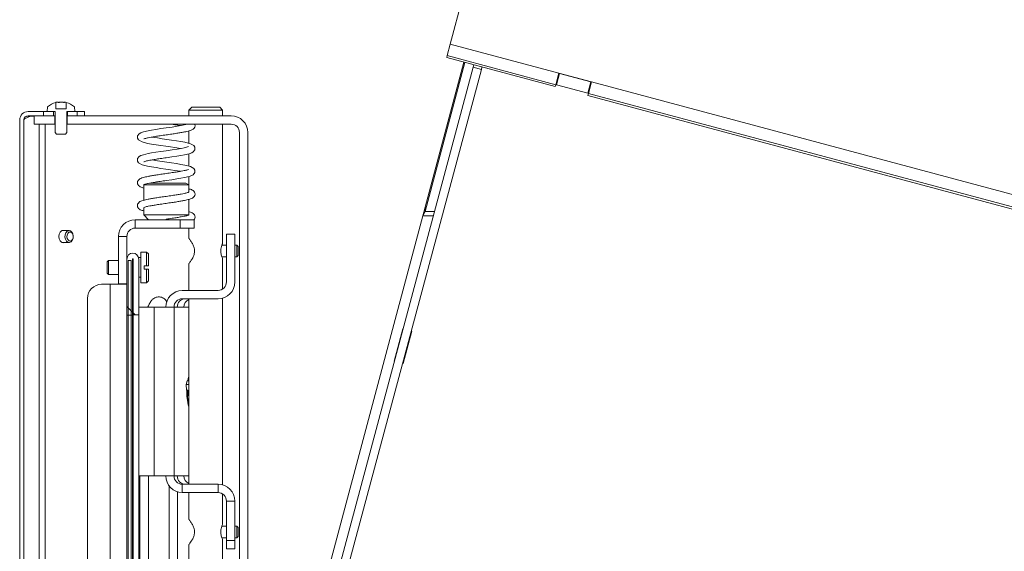
# Model space of a CAD drawing. Extents: x -5923 to 7959, y -4202 to 3088.
# Drawn here: x 2156 to 2506, y -66 to 124 of the extents above; entities that cross this region are included whole.
import ezdxf

# ---------------------------------------------------------------- set-up
doc = ezdxf.new("R2010")
doc.units = 0
doc.header["$LTSCALE"] = 5

msp = doc.modelspace()

# ---------------------------------------------------------------- hatches: boundary and pattern name
at = {"linetype": 'Continuous', "lineweight": 0}
h = msp.add_hatch(dxfattribs=at)
h.set_pattern_fill('ANSI31', scale=10, style=0)
h.set_pattern_definition([(135, (3521.446, -4539.104), (22.45064, 22.45064), [])])
edge = h.paths.add_edge_path(flags=0)
edge.add_line((2195.67, 38.5), (2195.67, 18.5))
edge.add_line((2195.67, 18.5), (2193.67, 18.5))
edge.add_line((2193.67, 18.5), (2193.67, 38.5))
edge.add_arc((2195.78, 38.5), 2.11, 360, 540, ccw=False)
edge.add_line((2197.89, 38.5), (2197.89, 18.61))
edge.add_line((2197.89, 18.61), (2195.89, 18.61))
edge.add_line((2195.89, 18.61), (2195.89, 38.5))
edge.add_arc((2195.78, 38.5), 0.11, 360, 540)

# ---------------------------------------------------------------- linework, layer by layer
at = {"color": 7, "linetype": 'Continuous', "lineweight": 0}
for p, q in [((2334, 209.26), (2308.74, 115)), ((2308.74, 115), (2307.64, 110.9)), ((2347.38, 104.65), (2308.74, 115)), ((2307.64, 110.9), (2307.46, 110.22)), ((2307.46, 110.22), (2346.1, 99.87)), ((2307.64, 110.9), (2346.28, 100.55)), ((2268.91, -72.28), (2316.89, 106.78)), ((2271.81, -73.05), (2319.79, 106)), ((2299.8, 56.94), (2313.57, 108.58)), ((2299.8, 55.38), (2313.96, 108.48)), ((2317.12, 107.63), (2316.89, 106.78)), ((2316.89, 106.78), (2319.79, 106)), ((2319.79, 106), (2320.02, 106.85)), ((2346.28, 100.55), (2347.38, 104.65)), ((2347.62, 104.58), (2346.52, 100.48)), ((2346.65, 101.91), (2346.89, 101.85)), ((2347.38, 104.65), (2358.97, 101.54)), ((2358.73, 101.61), (2347.62, 104.58)), ((2357.63, 97.51), (2358.73, 101.61)), ((2346.28, 100.55), (2346.1, 99.87)), ((2346.52, 100.48), (2357.63, 97.51)), ((2358.97, 101.54), (2357.87, 97.44)), ((2358, 98.87), (2358.24, 98.81)), ((2532.84, 54.95), (2358.97, 101.54)), ((2357.87, 97.44), (2357.69, 96.76)), ((2357.69, 96.76), (2531.56, 50.17)), ((2357.87, 97.44), (2531.74, 50.86)), ((2165.48, 92.64), (2165.34, 91)), ((2168.37, 92), (2168.37, 94.25)), ((2168.41, 94.25), (2168.37, 94.24)), ((2168.37, 92), (2172.1, 92)), ((2169, 94.34), (2169, 94.34)), ((2170.35, 94.34), (2170.35, 94.34)), ((2171.47, 94.34), (2171.47, 94.34)), ((2171.59, 94.34), (2171.59, 94.34)), ((2172.1, 94.25), (2172.08, 94.25)), ((2172.08, 92), (2172.08, 94.25)), ((2172.1, 94.25), (2172.1, 92)), ((2175.14, 91), (2174.99, 92.64)), ((2215.74, 91.5), (2216.74, 92.5)), ((2215.74, 89.5), (2215.74, 91.5)), ((2215.74, 91.5), (2227.74, 91.5)), ((2226.74, 92.5), (2216.74, 92.5)), ((2226.74, 92.5), (2227.74, 91.5)), ((2227.74, 91.5), (2227.74, 89.5)), ((2155.54, 88), (2155.54, -434.5)), ((2157.04, 88), (2157.04, -434.5)), ((2157.15, 88.54), (2157.47, 88.54)), ((2158.31, 89.4), (2157.41, 88.99)), ((2157.47, 88.54), (2159.38, 89.4)), ((2159.38, 89.4), (2158.31, 89.4)), ((2158.54, 91), (2164.04, 91)), ((2158.54, 89.5), (2164.04, 89.5)), ((2159.38, 89.4), (2160.74, 89.4)), ((2160.74, 86.5), (2160.74, 89.5)), ((2160.74, 89.5), (2168.04, 89.5)), ((2164.04, 91), (2164.04, 89.5)), ((2164.04, 91), (2165.34, 91)), ((2165.34, 91), (2168.14, 91)), ((2167.54, 91), (2167.54, 89.5)), ((2168.04, 89.5), (2168.04, 86.5)), ((2168.04, 89.5), (2168.14, 89.5)), ((2168.14, 91), (2168.14, 83.5)), ((2172.34, 83.5), (2172.34, 91)), ((2172.34, 91), (2175.14, 91)), ((2172.34, 89.5), (2172.44, 89.5)), ((2172.44, 89.5), (2230.74, 89.5)), ((2172.44, 86.5), (2172.44, 89.5)), ((2172.54, 91), (2172.54, 89.5)), ((2175.12, 91), (2176.04, 91)), ((2176.04, 89.5), (2176.04, 91)), ((2176.04, 91), (2178.54, 91)), ((2176.04, 89.5), (2178.54, 89.5)), ((2178.54, 91), (2178.54, 89.5)), ((2160.74, 86.5), (2168.04, 86.5)), ((2162.52, 86.5), (2162.52, -128)), ((2164.64, 86.5), (2164.64, -128)), ((2168.14, 86.5), (2168.04, 86.5)), ((2172.44, 86.5), (2172.34, 86.5)), ((2172.44, 86.5), (2230.74, 86.5)), ((2215.74, 79.7), (2215.74, 84.09)), ((2227.74, 86.5), (2227.74, 44.09)), ((2168.14, 83.5), (2168.64, 83)), ((2168.64, 83), (2171.84, 83)), ((2171.84, 83), (2172.34, 83.5)), ((2233.74, 83.5), (2233.74, -73.84)), ((2236.74, 83.5), (2236.74, -73.84)), ((2215.74, 71.58), (2215.74, 75.97)), ((2215.74, 63.45), (2215.74, 67.84)), ((2199.67, 64.92), (2215.67, 64.92)), ((2199.67, 59.42), (2199.67, 64.91)), ((2199.69, 64.93), (2199.88, 65.04)), ((2201.68, 65.5), (2214.67, 65.5)), ((2202.64, 65.66), (2203.57, 65.5)), ((2214.67, 65.5), (2215.67, 64.92)), ((2215.67, 64.92), (2215.67, 62.34)), ((2215.67, 59.7), (2215.67, 54.25)), ((2215.74, 55.33), (2215.74, 59.72)), ((2199.67, 54.25), (2199.67, 56.78)), ((2299.8, 56.94), (2298.96, 53.82)), ((2299.8, 56.94), (2299.8, 55.38)), ((2201.42, 52.5), (2199.67, 54.25)), ((2199.67, 54.25), (2215.67, 54.25)), ((2207.67, 52.5), (2207.67, 52.69)), ((2215.67, 54.25), (2215.59, 54.17)), ((2298.96, 53.82), (2265.54, -71.5)), ((2299.8, 55.38), (2298.96, 53.82)), ((2196.67, 49.5), (2196.67, 52.5)), ((2212.67, 52.5), (2196.67, 52.5)), ((2212.67, 49.5), (2196.67, 49.5)), ((2212.67, 52.5), (2212.67, 49.5)), ((2217.67, 52.5), (2212.67, 52.5)), ((2212.67, 49.5), (2217.67, 49.5)), ((2215.74, 45.81), (2215.74, 49.5)), ((2217.67, 49.5), (2217.67, 52.5)), ((2170.54, 48.6), (2173.12, 48.6)), ((2193.67, 46.5), (2190.67, 46.5)), ((2190.67, 29.7), (2190.67, 46.5)), ((2193.67, 38.5), (2193.67, 46.5)), ((2232.11, 47.34), (2229.11, 47.34)), ((2229.11, 47.34), (2229.11, 44.34)), ((2232.11, 44.34), (2232.11, 47.34)), ((2173.12, 44.4), (2170.54, 44.4)), ((2227.47, 43.44), (2229.11, 43.44)), ((2229.11, 30.34), (2229.11, 44.34)), ((2232.11, 30.34), (2232.11, 44.34)), ((2232.11, 43.44), (2232.74, 43.44)), ((2232.74, 43.44), (2233.24, 42.94)), ((2232.74, 39.24), (2232.74, 43.44)), ((2233.24, 39.74), (2233.24, 42.94)), ((2193.67, 39), (2193.73, 39)), ((2197.83, 39), (2198.47, 39)), ((2198.67, 41), (2200.67, 41)), ((2198.67, 35.5), (2198.67, 41)), ((2200.67, 41), (2201.37, 40.3)), ((2200.67, 36.1), (2200.67, 41)), ((2201.37, 36.1), (2201.37, 40.3)), ((2217.74, 41.14), (2217.74, 41.64)), ((2229.11, 39.24), (2227.47, 39.24)), ((2227.74, 38.62), (2227.74, 27.82)), ((2232.74, 39.24), (2232.11, 39.24)), ((2233.24, 39.74), (2232.74, 39.24)), ((2186.67, 37.55), (2187.12, 38)), ((2186.67, 35.5), (2186.67, 37.55)), ((2186.67, 33.44), (2186.67, 35.5)), ((2187.12, 38), (2190.67, 38)), ((2187.12, 35.5), (2187.12, 38)), ((2187.12, 33), (2187.12, 35.5)), ((2193.67, 38.5), (2193.67, 18.5)), ((2195.17, 38), (2194.17, 38)), ((2194.17, 38), (2194.17, -467)), ((2195.17, 38), (2195.17, -467)), ((2195.67, 38.5), (2195.67, 18.5)), ((2195.89, 18.61), (2195.89, 38.5)), ((2197.89, 18.61), (2197.89, 38.5)), ((2198.67, 30), (2198.67, 35.5)), ((2199.77, 36.1), (2199.77, 34.9)), ((2199.77, 36.1), (2200.67, 36.1)), ((2201.37, 36.1), (2200.67, 36.1)), ((2215.74, 27.34), (2215.74, 36.87)), ((2187.12, 33), (2186.67, 33.44)), ((2190.67, 33), (2187.12, 33)), ((2195.89, 32), (2195.67, 32)), ((2198.47, 32), (2197.89, 32)), ((2200.67, 34.9), (2199.77, 34.9)), ((2200.67, 30), (2200.67, 34.9)), ((2200.67, 34.9), (2201.37, 34.9)), ((2201.37, 30.7), (2201.37, 34.9)), ((2184.67, 29.5), (2187.67, 29.5)), ((2193.67, 29.5), (2187.67, 29.5)), ((2187.67, -443.5), (2187.67, 29.5)), ((2190.67, 29.7), (2193.67, 29.7)), ((2190.67, 29.5), (2190.67, 29.7)), ((2200.67, 30), (2198.67, 30)), ((2201.37, 30.7), (2200.67, 30)), ((2204.82, 25), (2205.24, 25)), ((2226.11, 27.34), (2213.39, 27.34)), ((2227.74, 24.57), (2227.74, -41.89)), ((2179.67, -438.5), (2179.67, 24.5)), ((2195.67, 21.34), (2195.89, 21.34)), ((2197.89, 21.34), (2203.34, 21.34)), ((2210.46, 21.34), (2203.34, 21.34)), ((2203.34, -38.66), (2203.34, 21.34)), ((2210.46, 21.34), (2210.46, -38.66)), ((2211.59, 21.34), (2210.46, 21.34)), ((2213.99, 21.34), (2211.59, 21.34)), ((2226.11, 24.34), (2213.39, 24.34)), ((2215.74, -41.66), (2215.74, 24.34)), ((2195.67, 18.5), (2193.67, 18.5)), ((2193.67, -452.04), (2193.67, 18.5)), ((2195.67, 18.61), (2195.89, 18.61)), ((2195.67, -455.5), (2195.67, 18.5)), ((2195.89, 18.61), (2197.89, 18.61)), ((2195.89, 18.61), (2195.89, -455.61)), ((2197.89, 18.61), (2197.89, -455.61)), ((2291.89, 13.71), (2288.8, 2.12)), ((2291.95, 13.7), (2291.89, 13.71)), ((2291.98, 1.27), (2295.08, 12.86)), ((2295.08, 12.86), (2294.85, 12.92)), ((2288.8, 2.12), (2288.84, 2.11)), ((2291.74, 1.33), (2291.98, 1.27)), ((2215.09, -4.81), (2214.78, -6.16)), ((2215.74, -6.16), (2214.78, -6.16)), ((2214.78, -6.16), (2214.86, -8.14)), ((2215.58, -4.81), (2215.09, -4.81)), ((2215.74, -4.13), (2215.58, -4.81)), ((2215.35, -8.14), (2214.86, -8.14)), ((2215.35, -8.14), (2215.44, -10.12)), ((2215.73, -10.12), (2215.44, -10.12)), ((2215.73, -10.12), (2215.74, -10.13)), ((2215.45, -12.06), (2215.25, -12.06)), ((2197.89, -38.66), (2203.34, -38.66)), ((2198.33, -80), (2198.33, -38.66)), ((2201.33, -38.66), (2201.33, -80)), ((2210.46, -38.66), (2203.34, -38.66)), ((2211.59, -38.66), (2210.46, -38.66)), ((2213.99, -38.66), (2211.59, -38.66)), ((2226.11, -41.66), (2213.39, -41.66)), ((2213.39, -41.66), (2213.39, -44.66)), ((2226.11, -41.66), (2226.11, -44.66)), ((2208.73, -139.57), (2208.73, -42.3)), ((2211.73, -44.41), (2211.73, -139.57)), ((2226.11, -44.66), (2213.39, -44.66)), ((2215.74, -54.19), (2215.74, -44.66)), ((2227.74, -45.14), (2227.74, -55.91)), ((2229.11, -47.66), (2232.11, -47.66)), ((2229.11, -47.66), (2229.11, -61.66)), ((2232.11, -47.66), (2232.11, -61.66)), ((2217.74, -58.86), (2217.74, -58.36)), ((2227.47, -56.56), (2229.11, -56.56)), ((2232.11, -56.56), (2232.74, -56.56)), ((2232.74, -56.56), (2233.24, -57.06)), ((2232.74, -60.76), (2232.74, -56.56)), ((2233.24, -60.26), (2233.24, -57.06)), ((2229.11, -60.76), (2227.47, -60.76)), ((2227.74, -61.38), (2227.74, -450.4)), ((2229.11, -61.66), (2232.11, -61.66)), ((2229.11, -64.66), (2229.11, -61.66)), ((2232.74, -60.76), (2232.11, -60.76)), ((2232.11, -61.66), (2232.11, -64.66)), ((2233.24, -60.26), (2232.74, -60.76)), ((2215.74, -151.19), (2215.74, -63.13)), ((2232.11, -64.66), (2229.11, -64.66))]:
    msp.add_line(p, q, dxfattribs=at)
at = {"color": 8, "linetype": 'Continuous', "lineweight": 0}
for p, q in [((2302.7, 53.82), (2298.96, 53.82)), ((2303.12, 55.38), (2299.8, 55.38)), ((2215.74, 21.34), (2213.99, 21.34)), ((2215.74, -38.66), (2213.99, -38.66))]:
    msp.add_line(p, q, dxfattribs=at)
at = {"color": 7, "linetype": 'Continuous', "lineweight": 0, "flags": 128}
for points in [[(2212.71, 77.84), (2210.77, 78.17), (2209.17, 78.41), (2207.5, 78.65), (2205.78, 78.89), (2204.06, 79.16), (2202.45, 79.42), (2201.06, 79.68), (2199.07, 80.19), (2197.86, 80.87), (2197.49, 81.49), (2197.51, 82.39), (2198.06, 83.12), (2198.58, 83.42), (2199.53, 83.76), (2201.21, 84.16), (2202.43, 84.38), (2203.93, 84.63), (2205.71, 84.91), (2207.67, 85.19), (2207.67, 85.19), (2209.79, 85.49), (2211.6, 85.78), (2213.02, 86.02), (2214.04, 86.21), (2215.23, 86.5)], [(2202.64, 81.91), (2204.58, 81.58), (2206.17, 81.34), (2207.84, 81.1), (2209.56, 80.86), (2211.28, 80.59), (2212.89, 80.33), (2214.28, 80.07), (2216.27, 79.56), (2217.48, 78.88), (2217.86, 78.26), (2217.83, 77.36), (2217.28, 76.63), (2216.76, 76.33), (2215.82, 75.99), (2214.13, 75.59), (2212.92, 75.37), (2211.41, 75.12), (2209.63, 74.84), (2207.67, 74.56), (2207.67, 74.56)], [(2212.71, 69.72), (2210.77, 70.05), (2209.17, 70.29), (2207.5, 70.52), (2205.78, 70.77), (2204.06, 71.03), (2202.45, 71.3), (2201.06, 71.55), (2199.07, 72.06), (2197.86, 72.75), (2197.49, 73.36), (2197.51, 74.26), (2198.06, 74.99), (2198.58, 75.3), (2199.53, 75.64), (2201.21, 76.03), (2202.43, 76.26), (2203.93, 76.51), (2205.71, 76.78), (2207.67, 77.06), (2207.67, 77.06), (2209.79, 77.37), (2211.6, 77.65), (2213.02, 77.89), (2214.04, 78.08), (2215.24, 78.38), (2215.65, 78.52), (2215.64, 78.5)], [(2202.64, 73.78), (2204.58, 73.45), (2206.17, 73.21), (2207.84, 72.98), (2209.56, 72.73), (2211.28, 72.47), (2212.89, 72.2), (2214.28, 71.95), (2216.27, 71.44), (2217.48, 70.75), (2217.86, 70.14), (2217.83, 69.24), (2217.28, 68.51), (2216.76, 68.2), (2215.82, 67.86), (2214.13, 67.47), (2212.92, 67.24), (2211.41, 66.99), (2209.63, 66.72), (2207.67, 66.44), (2207.67, 66.44)], [(2171.47, 48.6), (2171, 48.7), (2170.41, 48.53), (2169.9, 48.06), (2169.56, 47.34), (2169.45, 46.5)], [(2169.45, 46.5), (2169.56, 45.66), (2169.9, 44.94), (2170.41, 44.47), (2171, 44.3), (2171.47, 44.4)], [(2174.09, 48.1), (2174.45, 47.45), (2174.6, 46.66), (2174.54, 45.85), (2174.25, 45.14), (2173.8, 44.63), (2173.24, 44.41), (2172.66, 44.5), (2172.16, 44.9), (2171.8, 45.55), (2171.64, 46.34), (2171.71, 47.15), (2171.99, 47.86), (2172.45, 48.37), (2173.01, 48.59), (2173.58, 48.5), (2174.09, 48.1)], [(2174.21, 47.72), (2174.48, 47.23), (2174.6, 46.63), (2174.55, 46.01), (2174.34, 45.46), (2173.99, 45.07), (2173.57, 44.9), (2173.13, 44.98), (2172.74, 45.28), (2172.47, 45.77), (2172.35, 46.37), (2172.4, 46.99), (2172.62, 47.54), (2172.96, 47.93), (2173.39, 48.09), (2173.83, 48.02), (2174.21, 47.72)], [(2215.74, -3.26), (2215.48, -4.04), (2215.32, -4.81)], [(2215.75, -4.06), (2215.55, -4.76), (2215.54, -4.81)]]:
    msp.add_lwpolyline(points, dxfattribs=at)
at = {"color": 7, "linetype": 'Continuous', "lineweight": 0}
for centre, radius, start, end in [((2170.24, 87.5), 7, 105.4889, 132.8093), ((2170.24, 87.5), 7, 47.1907, 74.5111), ((2158.54, 88), 3, 90, 180), ((2158.54, 88), 1.5, 90, 180), ((2230.74, 83.5), 6, 0, 90), ((2230.74, 83.5), 3, 0, 90), ((2196.67, 46.5), 6, 90, 180), ((2196.67, 46.5), 3, 90, 180), ((2195.78, 38.5), 2.11, 0, 180), ((2195.78, 38.5), 0.11, 0, 180), ((2198.47, 39.2), 0.2, 270, 0), ((2198.47, 31.8), 0.2, 0, 90), ((2184.67, 24.5), 5, 90, 180), ((2226.11, 30.34), 6, 270, 0), ((2226.11, 30.34), 3, 270, 0), ((2213.46, 21.4), 5.94, 90.6399, 180.6259), ((2213.42, 21.37), 2.97, 90.6399, 180.6259), ((2216.99, 21.36), 3, 114.7608, 180.3132), ((2231.7, -9.17), 16.7, 176.4531, 197.0298), ((2231, -9.01), 15.84, 176.8349, 195.3896), ((2213.46, -38.72), 5.94, 179.3741, 269.3601), ((2213.42, -38.69), 2.97, 179.3741, 269.3601), ((2216.99, -38.68), 3, 179.6868, 245.2392), ((2226.11, -47.66), 6, 0, 90), ((2226.11, -47.66), 3, 0, 90)]:
    msp.add_arc(centre, radius, start, end, dxfattribs=at)
at = {"color": 7, "linetype": 'Continuous', "lineweight": 0, "extrusion": (0, 0, -1)}
for centre, start_param, end_param in [((2214.41, 21.34), 4.712389, 6.283185), ((2214.41, -38.66), 3.141593, 4.712389)]:
    msp.add_ellipse(centre, major_axis=(0, 3), ratio=0.939735, start_param=start_param, end_param=end_param, dxfattribs=at)
at = {"color": 7, "linetype": 'Continuous', "lineweight": 0}
for points, knots in [([(2169, 94.34), (2168.88, 94.33), (2168.71, 94.32), (2168.48, 94.27), (2168.41, 94.25)], [0, 0, 0, 0, 0.687831, 1, 1, 1, 1]), ([(2169.29, 94.25), (2169.25, 94.28), (2169.19, 94.33), (2169.04, 94.34), (2169, 94.34)], [0, 0, 0, 0, 0.687999, 1, 1, 1, 1]), ([(2169.59, 94.25), (2169.57, 94.25), (2169.53, 94.24), (2169.46, 94.23), (2169.4, 94.23), (2169.34, 94.23), (2169.31, 94.24), (2169.3, 94.25), (2169.29, 94.25)], [0, 0, 0, 0, 0.1736021, 0.347939, 0.5184828, 0.6858959, 0.8535759, 1, 1, 1, 1]), ([(2170.35, 94.34), (2170.17, 94.33), (2169.9, 94.32), (2169.66, 94.27), (2169.59, 94.25)], [0, 0, 0, 0, 0.687868, 1, 1, 1, 1]), ([(2171.14, 94.25), (2170.96, 94.28), (2170.71, 94.33), (2170.44, 94.34), (2170.35, 94.34)], [0, 0, 0, 0, 0.687973, 1, 1, 1, 1]), ([(2171.41, 94.25), (2171.41, 94.25), (2171.41, 94.24), (2171.37, 94.23), (2171.32, 94.23), (2171.26, 94.23), (2171.2, 94.24), (2171.16, 94.25), (2171.14, 94.25)], [0, 0, 0, 0, 0.1736553, 0.3479906, 0.518533, 0.6859457, 0.8536264, 1, 1, 1, 1]), ([(2171.18, 94.25), (2171.22, 94.28), (2171.28, 94.33), (2171.43, 94.34), (2171.47, 94.34)], [0, 0, 0, 0, 0.687999, 1, 1, 1, 1]), ([(2171.59, 94.34), (2171.52, 94.33), (2171.43, 94.32), (2171.42, 94.27), (2171.41, 94.25)], [0, 0, 0, 0, 0.6878291, 1, 1, 1, 1]), ([(2172.08, 94.25), (2171.95, 94.28), (2171.75, 94.33), (2171.63, 94.34), (2171.59, 94.34)], [0, 0, 0, 0, 0.687947, 1, 1, 1, 1]), ([(2157.04, 88), (2157.04, 88.05), (2157.06, 88.19), (2157.23, 88.37), (2157.41, 88.5), (2157.47, 88.54)], [0, 0, 0, 0, 0.291876, 0.763627, 1, 1, 1, 1]), ([(2217.79, 86.5), (2217.81, 86.46), (2218, 86.18), (2217.93, 85.47), (2217.28, 84.69), (2216.71, 84.42), (2215.77, 84.06), (2214.43, 83.77), (2212.89, 83.49), (2211.38, 83.23), (2209.61, 82.96), (2208.33, 82.78), (2207.67, 82.69)], [0, 0, 0, 0, 0.014314, 0.109642, 0.202044, 0.284148, 0.404304, 0.562562, 0.656475, 0.761978, 0.877423, 1, 1, 1, 1]), ([(2212.71, 85.97), (2212.09, 86.08), (2211.08, 86.25), (2209.88, 86.43), (2209.42, 86.5)], [0, 0, 0, 0, 0.619175, 1, 1, 1, 1]), ([(2207.67, 82.69), (2206.96, 82.59), (2205.59, 82.4), (2203.78, 82.11), (2202.36, 81.87), (2201.06, 81.62), (2200.18, 81.43), (2199.67, 81.19), (2199.7, 81.24), (2199.7, 81.25)], [0, 0, 0, 0, 0.1863888, 0.3565289, 0.5060761, 0.633495, 0.8356552, 0.9675786, 1, 1, 1, 1]), ([(2207.67, 74.56), (2206.96, 74.46), (2205.59, 74.27), (2203.78, 73.98), (2202.36, 73.74), (2201.06, 73.5), (2200.18, 73.31), (2199.67, 73.06), (2199.7, 73.11), (2199.7, 73.12)], [0, 0, 0, 0, 0.1863888, 0.3565289, 0.5060761, 0.633495, 0.8356552, 0.9675786, 1, 1, 1, 1]), ([(2199.67, 63.78), (2199.46, 63.83), (2198.66, 64.03), (2198.04, 64.32), (2197.39, 65.27), (2197.39, 66.14), (2198.06, 66.93), (2198.64, 67.21), (2199.57, 67.56), (2200.91, 67.86), (2202.45, 68.14), (2203.96, 68.39), (2205.74, 68.67), (2207.73, 68.95), (2209.75, 69.23), (2211.56, 69.52), (2212.98, 69.76), (2214.29, 70), (2215.17, 70.19), (2215.68, 70.44), (2215.64, 70.39), (2215.64, 70.38)], [0, 0, 0, 0, 0.02988, 0.115187, 0.153725, 0.2011, 0.247021, 0.287825, 0.347539, 0.426189, 0.472861, 0.525293, 0.582667, 0.643584, 0.710016, 0.770657, 0.823958, 0.869372, 0.941425, 0.988444, 1, 1, 1, 1]), ([(2207.67, 66.44), (2206.96, 66.34), (2205.59, 66.15), (2203.78, 65.86), (2202.36, 65.62), (2201.06, 65.37), (2200.18, 65.18), (2199.67, 64.94), (2199.7, 64.99), (2199.7, 65)], [0, 0, 0, 0, 0.186389, 0.356529, 0.506076, 0.633495, 0.835655, 0.967579, 1, 1, 1, 1]), ([(2215.74, 63.45), (2215.92, 63.4), (2216.7, 63.21), (2217.3, 62.93), (2217.96, 61.98), (2217.95, 61.11), (2217.28, 60.32), (2216.71, 60.04), (2215.77, 59.69), (2214.43, 59.39), (2212.89, 59.11), (2211.38, 58.86), (2209.61, 58.58), (2208.33, 58.4), (2207.67, 58.31)], [0, 0, 0, 0, 0.041684, 0.174893, 0.23507, 0.309049, 0.380756, 0.444471, 0.537717, 0.660532, 0.733412, 0.815286, 0.904876, 1, 1, 1, 1]), ([(2199.67, 55.66), (2199.46, 55.71), (2198.66, 55.9), (2198.04, 56.19), (2197.39, 57.14), (2197.39, 58.02), (2198.06, 58.81), (2198.64, 59.08), (2199.57, 59.44), (2200.91, 59.73), (2202.45, 60.01), (2203.96, 60.27), (2205.74, 60.54), (2207.01, 60.72), (2207.67, 60.81)], [0, 0, 0, 0, 0.046428, 0.178978, 0.238857, 0.312469, 0.383821, 0.447222, 0.540006, 0.662212, 0.734731, 0.8162, 0.905347, 1, 1, 1, 1]), ([(2207.67, 60.81), (2208.39, 60.91), (2209.75, 61.1), (2211.56, 61.39), (2212.98, 61.63), (2214.29, 61.88), (2215.17, 62.07), (2215.68, 62.31), (2215.64, 62.26), (2215.64, 62.25)], [0, 0, 0, 0, 0.186389, 0.356529, 0.506076, 0.633495, 0.835655, 0.967579, 1, 1, 1, 1]), ([(2207.67, 58.31), (2206.96, 58.21), (2205.59, 58.02), (2203.78, 57.73), (2202.36, 57.49), (2201.06, 57.25), (2200.18, 57.06), (2199.67, 56.81), (2199.7, 56.86), (2199.7, 56.87)], [0, 0, 0, 0, 0.186389, 0.356529, 0.506076, 0.633495, 0.835655, 0.967579, 1, 1, 1, 1]), ([(2207.67, 52.69), (2208.39, 52.79), (2209.75, 52.98), (2211.56, 53.27), (2212.98, 53.51), (2214.29, 53.75), (2215.17, 53.94), (2215.68, 54.19), (2215.64, 54.14), (2215.64, 54.13)], [0, 0, 0, 0, 0.186389, 0.356529, 0.506076, 0.633495, 0.835655, 0.967579, 1, 1, 1, 1]), ([(2215.74, 55.33), (2215.92, 55.28), (2216.7, 55.09), (2217.31, 54.8), (2217.95, 53.86), (2217.97, 53.05), (2217.61, 52.66), (2217.47, 52.5)], [0, 0, 0, 0, 0.1168887, 0.4904332, 0.6591825, 0.8666323, 1, 1, 1, 1]), ([(2207.67, 52.5), (2208.39, 52.5), (2210.03, 52.5), (2211.87, 52.5), (2212.73, 52.5), (2212.85, 52.5)], [0, 0, 0, 0, 0.40445, 0.921021, 1, 1, 1, 1]), ([(2215.76, 36.87), (2215.77, 36.88), (2215.78, 36.89), (2216.09, 37.32), (2216.61, 38.07), (2217.23, 39.12), (2217.68, 40.3), (2217.81, 41.44), (2217.62, 42.6), (2217.13, 43.75), (2216.45, 44.86), (2215.94, 45.57), (2215.71, 45.87), (2215.75, 45.82), (2215.76, 45.81)], [0, 0, 0, 0, 0.06394, 0.14659, 0.238277, 0.348027, 0.436052, 0.506469, 0.576943, 0.673978, 0.77466, 0.896891, 0.981887, 1, 1, 1, 1]), ([(2227.74, 44.09), (2227.72, 44.06), (2227.7, 44.01), (2227.51, 43.58), (2227.29, 42.94), (2227.09, 42.09), (2227.05, 41.17), (2227.15, 40.31), (2227.34, 39.56), (2227.57, 38.97), (2227.72, 38.62), (2227.72, 38.62), (2227.72, 38.62)], [0, 0, 0, 0, 0.10012, 0.200036, 0.305299, 0.417029, 0.52254, 0.617945, 0.715613, 0.823462, 0.934784, 1, 1, 1, 1]), ([(2201.13, 21.34), (2201.14, 21.38), (2201.34, 21.94), (2201.79, 22.81), (2202.46, 23.82), (2203.21, 24.5), (2203.99, 24.92), (2204.56, 24.98), (2204.82, 25)], [0, 0, 0, 0, 0.0165462, 0.2595658, 0.5118218, 0.6981411, 0.8591831, 1, 1, 1, 1]), ([(2205.24, 25), (2205.48, 24.98), (2206.02, 24.93), (2206.77, 24.55), (2207.41, 24.02), (2207.75, 23.54), (2207.91, 23.3)], [0, 0, 0, 0, 0.2101983, 0.4654888, 0.7381388, 1, 1, 1, 1]), ([(2215.76, -63.13), (2215.77, -63.12), (2215.78, -63.11), (2216.09, -62.68), (2216.61, -61.93), (2217.23, -60.88), (2217.68, -59.7), (2217.81, -58.56), (2217.62, -57.4), (2217.13, -56.25), (2216.45, -55.14), (2215.94, -54.43), (2215.71, -54.13), (2215.75, -54.18), (2215.76, -54.19)], [0, 0, 0, 0, 0.06394, 0.14659, 0.238277, 0.348027, 0.436052, 0.506469, 0.576943, 0.673978, 0.77466, 0.896891, 0.981887, 1, 1, 1, 1]), ([(2227.74, -55.91), (2227.72, -55.94), (2227.7, -55.99), (2227.51, -56.42), (2227.29, -57.06), (2227.09, -57.91), (2227.05, -58.83), (2227.15, -59.69), (2227.34, -60.44), (2227.57, -61.03), (2227.72, -61.38), (2227.72, -61.38), (2227.72, -61.38)], [0, 0, 0, 0, 0.10012, 0.200036, 0.305299, 0.417029, 0.52254, 0.617945, 0.715613, 0.823462, 0.934784, 1, 1, 1, 1])]:
    msp.add_open_spline(points, degree=3, knots=knots, dxfattribs=at)

doc.saveas('drawing.dxf')
